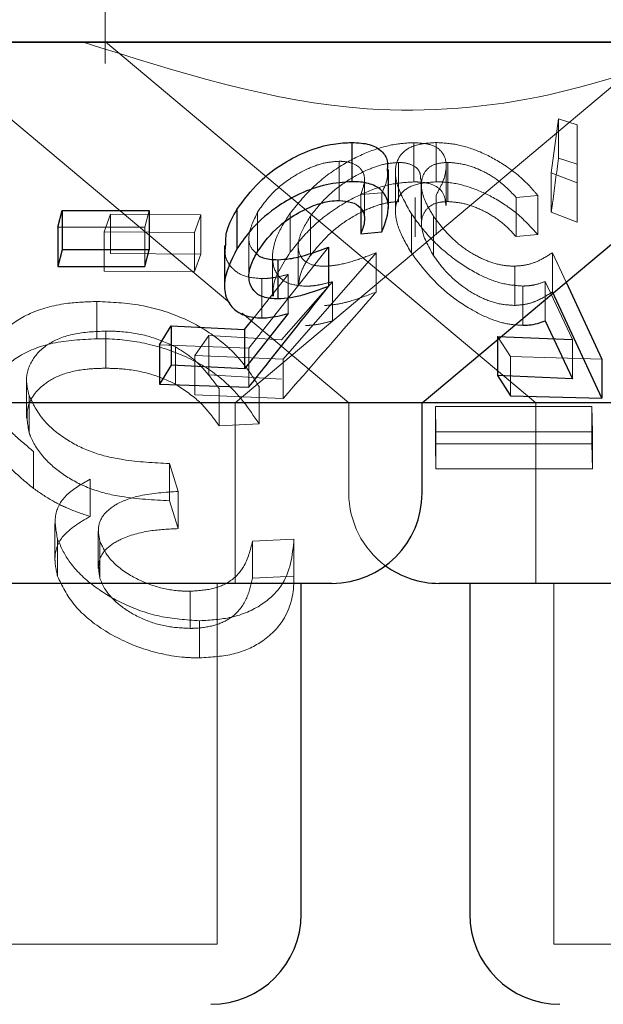
# Model space of a CAD drawing. Units: millimetres. Extents: x 11 to 205, y 5 to 292.
# Drawn here: x 80 to 80, y 115 to 116 of the extents above; entities that cross this region are included whole.
import ezdxf

# ---------------------------------------------------------------- set-up
doc = ezdxf.new("R2010")
doc.units = ezdxf.units.MM
doc.linetypes.add('HIDDEN', pattern=[1.905, 1.27, -0.635])

msp = doc.modelspace()

# ---------------------------------------------------------------- linework, layer by layer
at = {"color": 7, "linetype": 'HIDDEN', "lineweight": 18}
for p, q in [((80.02358, 116.06939), (80.02358, 115.95161)), ((80.48858, 115.96903), (79.28858, 115.96903)), ((80.02382, 115.96966), (80.38168, 115.66938)), ((80.13148, 115.66938), (80.48858, 115.96903)), ((79.88031, 115.95954), (80.12707, 115.75248)), ((80.39447, 115.86063), (80.40045, 115.9056)), ((80.40045, 115.9056), (80.41588, 115.90066)), ((80.40045, 115.9056), (80.40045, 115.87297)), ((80.41588, 115.90066), (80.41592, 115.85242)), ((80.41588, 115.90066), (80.41588, 115.86803)), ((80.28006, 115.88578), (80.28006, 115.85314)), ((80.2987, 115.88584), (80.2987, 115.8532)), ((80.41588, 115.86803), (80.40045, 115.87297)), ((80.21807, 115.87031), (80.21807, 115.83768)), ((80.26743, 115.86932), (80.26743, 115.83668)), ((80.30706, 115.83363), (80.30706, 115.86638)), ((80.30836, 115.86943), (80.30836, 115.83679)), ((80.41592, 115.81978), (80.41588, 115.86803)), ((80.23915, 115.82242), (80.23915, 115.85523)), ((80.26494, 115.86136), (80.26494, 115.82874)), ((80.28622, 115.82287), (80.28622, 115.85535)), ((80.41592, 115.85242), (80.39447, 115.86063)), ((80.39447, 115.86063), (80.39447, 115.82799)), ((80.28652, 115.85068), (80.28652, 115.81791)), ((80.41592, 115.85242), (80.41592, 115.81978)), ((80.25364, 115.84418), (80.23606, 115.84262)), ((80.23606, 115.84262), (80.23606, 115.83069)), ((80.25364, 115.84418), (80.25364, 115.81154)), ((80.28121, 115.84017), (80.28121, 115.80755)), ((80.29859, 115.84189), (80.29859, 115.80926)), ((80.38316, 115.84196), (80.36514, 115.84031)), ((80.36514, 115.84031), (80.36514, 115.80767)), ((80.38316, 115.84196), (80.38316, 115.80932)), ((80.02255, 115.81165), (80.02793, 115.82628)), ((80.02793, 115.82628), (80.10302, 115.82583)), ((80.02793, 115.82628), (80.02793, 115.79364)), ((80.06015, 115.82934), (80.05639, 115.81552)), ((80.10302, 115.82583), (80.09764, 115.81121)), ((80.10302, 115.82583), (80.10302, 115.79321)), ((80.15024, 115.82794), (80.15024, 115.7953)), ((80.17737, 115.82728), (80.17737, 115.79464)), ((80.1942, 115.82474), (80.1942, 115.7921)), ((80.27809, 115.8267), (80.27809, 115.79408)), ((80.29658, 115.82449), (80.29658, 115.79186)), ((80.39447, 115.82799), (80.41592, 115.81978)), ((80.05639, 115.81552), (79.98407, 115.81551)), ((80.05639, 115.81552), (80.05639, 115.78288)), ((80.09764, 115.81121), (80.02255, 115.81165)), ((80.02255, 115.81165), (80.02255, 115.77902)), ((80.09764, 115.81121), (80.09764, 115.77857)), ((80.14302, 115.80717), (80.14302, 115.77466)), ((80.36514, 115.80767), (80.38316, 115.80932)), ((80.20929, 115.79894), (80.14283, 115.71504)), ((80.18407, 115.80028), (80.18407, 115.76737)), ((80.10302, 115.79321), (80.02793, 115.79364)), ((80.09764, 115.77857), (80.10302, 115.79321)), ((80.16266, 115.79057), (80.16266, 115.75822)), ((80.24873, 115.79418), (80.17143, 115.70568)), ((80.24873, 115.79418), (80.24873, 115.76154)), ((80.39541, 115.79429), (80.40678, 115.76985)), ((80.39541, 115.79429), (80.39541, 115.76166)), ((80.36404, 115.78311), (80.36404, 115.75048)), ((80.02255, 115.77902), (80.09764, 115.77857)), ((80.14736, 115.74053), (80.17568, 115.77627)), ((80.15364, 115.77275), (80.15364, 115.74011)), ((80.17568, 115.77627), (80.17568, 115.74364)), ((80.17024, 115.72185), (80.21247, 115.77021)), ((80.21247, 115.77021), (80.21247, 115.73757)), ((80.37082, 115.76656), (80.37082, 115.73392)), ((80.41212, 115.72203), (80.38931, 115.77034)), ((80.38931, 115.77034), (80.38931, 115.7377)), ((80.01664, 115.75372), (80.01664, 115.72281)), ((80.13727, 115.74393), (80.2261, 115.66938)), ((80.024, 115.72914), (80.024, 115.69824)), ((80.09799, 115.70872), (80.10982, 115.72534)), ((80.10982, 115.72534), (80.17024, 115.72185)), ((80.10982, 115.72534), (80.10982, 115.6927)), ((80.3606, 115.70804), (80.34962, 115.7247)), ((80.34962, 115.7247), (80.34962, 115.72188)), ((80.14283, 115.71504), (80.06863, 115.71774)), ((80.08184, 115.71599), (80.08184, 115.68508)), ((80.14283, 115.71504), (80.14283, 115.6824)), ((80.41212, 115.72203), (80.41212, 115.6894)), ((80.17143, 115.70568), (80.09799, 115.70872)), ((80.09799, 115.70872), (80.09799, 115.6761)), ((80.43654, 115.70587), (80.3606, 115.70804)), ((80.3606, 115.70804), (80.3606, 115.6754)), ((80.17143, 115.70568), (80.17143, 115.67304)), ((80.17024, 115.68922), (80.10982, 115.6927)), ((79.95813, 115.68778), (79.95813, 115.65666)), ((80.1514, 115.68296), (80.1514, 115.65205)), ((79.9602, 115.67564), (79.9602, 115.64473)), ((80.09799, 115.6761), (80.17143, 115.67304)), ((80.11823, 115.68132), (80.11823, 115.65042)), ((80.13148, 115.51938), (80.13148, 115.66938)), ((80.2261, 115.66938), (80.2261, 115.59439)), ((80.29806, 115.66634), (80.42826, 115.66636)), ((80.29855, 115.64542), (80.29806, 115.66634)), ((80.29806, 115.66634), (80.29806, 115.63543)), ((80.38168, 115.66938), (80.38168, 115.51938)), ((80.42826, 115.66636), (80.42875, 115.64545)), ((80.42826, 115.66636), (80.42826, 115.63546)), ((80.11823, 115.65042), (80.1514, 115.65205)), ((80.42875, 115.64545), (80.29855, 115.64542)), ((80.29855, 115.64542), (80.29855, 115.61452)), ((80.42875, 115.64545), (80.42875, 115.61454)), ((80.42826, 115.63546), (80.29806, 115.63543)), ((80.29806, 115.63543), (80.29855, 115.61452)), ((80.42875, 115.61454), (80.42826, 115.63546)), ((79.96392, 115.62911), (79.96392, 115.59822)), ((80.07693, 115.61899), (80.0843, 115.59581)), ((80.07693, 115.61899), (80.07693, 115.58809)), ((80.29855, 115.61452), (80.42875, 115.61454)), ((80.01089, 115.60594), (80.01089, 115.57503)), ((80.0843, 115.59581), (80.0843, 115.56491)), ((80.0843, 115.56491), (80.07693, 115.58809)), ((79.98166, 115.56912), (79.98166, 115.53838)), ((80.01779, 115.56266), (80.01779, 115.53161)), ((79.9839, 115.55612), (79.9839, 115.52522)), ((80.01916, 115.55435), (80.01916, 115.52345)), ((80.146, 115.55451), (80.18049, 115.55618)), ((80.146, 115.55451), (80.146, 115.52361)), ((80.18049, 115.55618), (80.18049, 115.52528)), ((80.11648, 115.21939), (80.11648, 115.51938)), ((80.18049, 115.52528), (80.146, 115.52361)), ((80.39668, 115.51938), (80.39668, 115.21939)), ((80.09418, 115.51283), (80.09418, 115.48192)), ((80.10204, 115.48826), (80.10204, 115.45736)), ((80.11648, 115.21939), (79.66068, 115.21939)), ((80.98048, 115.21939), (80.39668, 115.21939))]:
    msp.add_line(p, q, dxfattribs=at)
at = {"color": 7, "linetype": 'Continuous', "lineweight": 25}
for p, q in [((83.93858, 115.96939), (64.63858, 115.96939)), ((80.28705, 115.66938), (80.64458, 115.96939)), ((80.22864, 115.88595), (80.22864, 115.85331)), ((80.25904, 115.83114), (80.25904, 115.86349)), ((80.13309, 115.83026), (80.13309, 115.79762)), ((80.23606, 115.83069), (80.23606, 115.80998)), ((79.98407, 115.81551), (79.98784, 115.82933)), ((79.98784, 115.82933), (80.06015, 115.82934)), ((79.98784, 115.82933), (79.98784, 115.7967)), ((80.06015, 115.82934), (80.06015, 115.7967)), ((79.98407, 115.81551), (79.98407, 115.78287)), ((80.23606, 115.80998), (80.25364, 115.81154)), ((79.98784, 115.7967), (79.98407, 115.78287)), ((80.06015, 115.7967), (79.98784, 115.7967)), ((80.05639, 115.78288), (80.06015, 115.7967)), ((80.12268, 115.80041), (80.12268, 115.76753)), ((80.20929, 115.79894), (80.20929, 115.7663)), ((79.98407, 115.78287), (80.05639, 115.78288)), ((80.16715, 115.78845), (80.16715, 115.75582)), ((80.40678, 115.76985), (80.43654, 115.70587)), ((80.43654, 115.67325), (80.39541, 115.76166)), ((80.17568, 115.74364), (80.13934, 115.69778)), ((80.13934, 115.73041), (80.14736, 115.74053)), ((80.06863, 115.71774), (80.07832, 115.73352)), ((80.07832, 115.73352), (80.13934, 115.73041)), ((80.07832, 115.73352), (80.07832, 115.70089)), ((80.38931, 115.7377), (80.41212, 115.6894)), ((80.13934, 115.73041), (80.13934, 115.69778)), ((80.34962, 115.7247), (80.41212, 115.72203)), ((80.06863, 115.71774), (80.06863, 115.6851)), ((80.34962, 115.72188), (80.34962, 115.69207)), ((80.07832, 115.70089), (80.06863, 115.6851)), ((80.13934, 115.69778), (80.07832, 115.70089)), ((80.43654, 115.70587), (80.43654, 115.67325)), ((80.41212, 115.6894), (80.34962, 115.69207)), ((80.34962, 115.69207), (80.3606, 115.6754)), ((80.06863, 115.6851), (80.14283, 115.6824)), ((80.3606, 115.6754), (80.43654, 115.67325)), ((80.28705, 115.66938), (79.4901, 115.66938)), ((80.28705, 115.59439), (80.28705, 115.66938)), ((80.96084, 115.66938), (80.28705, 115.66938)), ((80.21205, 115.51938), (79.5651, 115.51938)), ((80.18648, 115.24439), (80.18648, 115.51938)), ((81.07605, 115.51938), (80.3011, 115.51938)), ((80.32668, 115.51938), (80.32668, 115.24439))]:
    msp.add_line(p, q, dxfattribs=at)
for centre, start, end in [((80.21205, 115.59439), 270, 0), ((80.3011, 115.59439), 233.58134, 270), ((80.11148, 115.24439), 270, 0), ((80.40168, 115.24439), 180, 270)]:
    msp.add_arc(centre, 0.075, start, end, dxfattribs=at)
at = {"color": 7, "linetype": 'HIDDEN', "lineweight": 18}
msp.add_arc((80.3011, 115.59439), 0.075, 180, 233.58134, dxfattribs=at)
for points, knots in [([(80.53328, 115.96939), (80.48677, 115.95277), (80.39225, 115.91898), (80.21143, 115.90369), (80.08343, 115.94444), (80.00508, 115.96939)], [0, 0, 0, 0, 0.2730783, 0.5550522, 1, 1, 1, 1]), ([(80.17737, 115.82728), (80.18392, 115.83534), (80.19563, 115.84976), (80.21927, 115.86717), (80.24231, 115.87878), (80.26324, 115.8849), (80.27494, 115.88552), (80.28006, 115.88578)], [0, 0, 0, 0, 0.285389, 0.510212, 0.686003, 0.862465, 1, 1, 1, 1]), ([(80.27809, 115.8267), (80.27355, 115.83469), (80.2653, 115.84919), (80.26397, 115.86677), (80.27028, 115.87863), (80.28248, 115.88487), (80.29374, 115.88555), (80.2987, 115.88584)], [0, 0, 0, 0, 0.281612, 0.51087, 0.685881, 0.861851, 1, 1, 1, 1]), ([(80.28006, 115.88578), (80.28513, 115.88548), (80.2953, 115.88486), (80.30494, 115.87796), (80.3082, 115.86694), (80.30518, 115.85408), (80.3005, 115.84544), (80.29859, 115.84189)], [0, 0, 0, 0, 0.187017, 0.375714, 0.607079, 0.838977, 1, 1, 1, 1]), ([(80.2987, 115.88584), (80.30451, 115.88554), (80.31618, 115.88494), (80.3366, 115.87816), (80.35803, 115.86642), (80.37353, 115.85335), (80.38102, 115.84449), (80.38316, 115.84196)], [0, 0, 0, 0, 0.187826, 0.37715, 0.59789, 0.885094, 1, 1, 1, 1]), ([(80.40045, 115.87297), (80.39884, 115.86081), (80.39686, 115.84576), (80.39486, 115.83086), (80.39447, 115.82799)], [0, 0, 0, 0, 0.807235, 1, 1, 1, 1]), ([(80.21807, 115.87031), (80.21397, 115.87002), (80.20575, 115.86944), (80.19079, 115.86401), (80.1745, 115.8547), (80.1597, 115.84189), (80.15323, 115.83235), (80.15024, 115.82794)], [0, 0, 0, 0, 0.1489666, 0.298766, 0.5097202, 0.7736306, 1, 1, 1, 1]), ([(80.26743, 115.86932), (80.26334, 115.86901), (80.25513, 115.86839), (80.23926, 115.86256), (80.2226, 115.85319), (80.20598, 115.83987), (80.19829, 115.82999), (80.1942, 115.82474)], [0, 0, 0, 0, 0.1486027, 0.2981931, 0.5187656, 0.7438889, 1, 1, 1, 1]), ([(80.23606, 115.84262), (80.23764, 115.84713), (80.24028, 115.85465), (80.23749, 115.86341), (80.23089, 115.86841), (80.22353, 115.87021), (80.21897, 115.87029), (80.21807, 115.87031)], [0, 0, 0, 0, 0.324588, 0.540548, 0.756774, 0.951834, 1, 1, 1, 1]), ([(80.25799, 115.86349), (80.2582, 115.86092), (80.25868, 115.85496), (80.25547, 115.84809), (80.25364, 115.84418)], [0, 0, 0, 0, 0.4313093, 1, 1, 1, 1]), ([(80.28585, 115.85535), (80.28574, 115.85756), (80.28549, 115.86253), (80.27964, 115.86741), (80.27257, 115.86922), (80.26819, 115.86931), (80.26743, 115.86932)], [0, 0, 0, 0, 0.277818, 0.626481, 0.935221, 1, 1, 1, 1]), ([(80.30836, 115.86943), (80.30453, 115.86908), (80.29684, 115.86839), (80.28897, 115.86242), (80.28531, 115.85206), (80.28814, 115.83844), (80.29407, 115.82863), (80.29658, 115.82449)], [0, 0, 0, 0, 0.150707, 0.302037, 0.521878, 0.797958, 1, 1, 1, 1]), ([(80.36514, 115.84031), (80.36068, 115.84508), (80.35319, 115.85308), (80.33797, 115.86226), (80.32284, 115.86813), (80.31329, 115.86899), (80.30836, 115.86943)], [0, 0, 0, 0, 0.325037, 0.545284, 0.76569, 1, 1, 1, 1]), ([(80.28006, 115.85314), (80.27368, 115.85274), (80.2609, 115.85192), (80.2394, 115.84487), (80.21625, 115.83266), (80.19397, 115.81551), (80.1828, 115.80147), (80.17737, 115.79464)], [0, 0, 0, 0, 0.169016, 0.338828, 0.502659, 0.758162, 1, 1, 1, 1]), ([(80.2987, 115.8532), (80.29258, 115.85276), (80.28029, 115.85187), (80.26913, 115.84453), (80.26376, 115.83238), (80.2658, 115.8153), (80.27399, 115.80116), (80.27809, 115.79408)], [0, 0, 0, 0, 0.171759, 0.344921, 0.501131, 0.750086, 1, 1, 1, 1]), ([(80.30684, 115.83363), (80.30645, 115.83723), (80.30572, 115.84402), (80.29792, 115.85082), (80.28827, 115.85303), (80.28171, 115.85312), (80.28006, 115.85314)], [0, 0, 0, 0, 0.326504, 0.614441, 0.903384, 1, 1, 1, 1]), ([(80.38316, 115.80932), (80.37741, 115.81571), (80.36702, 115.82725), (80.3463, 115.84068), (80.32614, 115.84953), (80.30994, 115.85302), (80.30142, 115.85316), (80.2987, 115.8532)], [0, 0, 0, 0, 0.289936, 0.523382, 0.715553, 0.909106, 1, 1, 1, 1]), ([(80.1942, 115.7921), (80.20099, 115.80034), (80.21146, 115.81305), (80.23254, 115.82643), (80.24779, 115.8334), (80.25942, 115.8363), (80.26522, 115.83658), (80.26743, 115.83668)], [0, 0, 0, 0, 0.398518, 0.615016, 0.782253, 0.917384, 1, 1, 1, 1]), ([(80.29658, 115.79186), (80.29218, 115.79976), (80.28519, 115.81233), (80.28699, 115.82591), (80.29258, 115.83317), (80.30029, 115.83637), (80.3061, 115.83667), (80.30836, 115.83679)], [0, 0, 0, 0, 0.381725, 0.607287, 0.776506, 0.912663, 1, 1, 1, 1]), ([(80.30836, 115.83679), (80.31257, 115.83648), (80.32098, 115.83585), (80.33499, 115.83092), (80.34943, 115.82309), (80.35897, 115.81459), (80.36389, 115.80907), (80.36514, 115.80767)], [0, 0, 0, 0, 0.202028, 0.404434, 0.622031, 0.90369, 1, 1, 1, 1]), ([(80.15024, 115.82794), (80.14689, 115.8211), (80.14174, 115.81057), (80.14365, 115.79884), (80.14781, 115.79507), (80.14941, 115.79361)], [0, 0, 0, 0, 0.533633, 0.82047, 1, 1, 1, 1]), ([(80.19017, 115.76643), (80.18526, 115.76688), (80.17539, 115.76777), (80.16556, 115.77575), (80.16127, 115.78935), (80.16478, 115.80762), (80.17331, 115.82093), (80.17737, 115.82728)], [0, 0, 0, 0, 0.152486, 0.306123, 0.504177, 0.763867, 1, 1, 1, 1]), ([(80.1942, 115.82474), (80.19035, 115.81845), (80.18399, 115.80805), (80.1837, 115.79548), (80.18792, 115.78753), (80.19589, 115.78349), (80.20281, 115.78316), (80.20573, 115.78301)], [0, 0, 0, 0, 0.3233319, 0.5347576, 0.7043901, 0.8752212, 1, 1, 1, 1]), ([(80.37082, 115.76656), (80.36524, 115.76697), (80.35405, 115.76778), (80.33422, 115.77554), (80.3128, 115.78882), (80.29241, 115.80689), (80.28277, 115.82024), (80.27809, 115.8267)], [0, 0, 0, 0, 0.152973, 0.307014, 0.501937, 0.758518, 1, 1, 1, 1]), ([(80.29658, 115.82449), (80.30215, 115.81717), (80.3106, 115.80608), (80.32819, 115.79346), (80.34239, 115.78654), (80.35464, 115.78339), (80.36144, 115.78319), (80.36404, 115.78311)], [0, 0, 0, 0, 0.375671, 0.569004, 0.733325, 0.897969, 1, 1, 1, 1]), ([(80.15364, 115.77275), (80.14857, 115.77317), (80.13838, 115.774), (80.12773, 115.78173), (80.12241, 115.79094), (80.12346, 115.79815), (80.12379, 115.80041)], [0, 0, 0, 0, 0.256541, 0.514884, 0.848494, 1, 1, 1, 1]), ([(80.17737, 115.79464), (80.17051, 115.78414), (80.1621, 115.77126), (80.16335, 115.76026), (80.16358, 115.75822)], [0, 0, 0, 0, 0.814541, 1, 1, 1, 1]), ([(80.18421, 115.76737), (80.18482, 115.77166), (80.18598, 115.77966), (80.1916, 115.78816), (80.1942, 115.7921)], [0, 0, 0, 0, 0.536711, 1, 1, 1, 1]), ([(80.20573, 115.78301), (80.20902, 115.78324), (80.21736, 115.78382), (80.2321, 115.7878), (80.24313, 115.79204), (80.24873, 115.79418)], [0, 0, 0, 0, 0.243394, 0.616229, 1, 1, 1, 1]), ([(80.27809, 115.79408), (80.28603, 115.78361), (80.29829, 115.76744), (80.32349, 115.74906), (80.34255, 115.7392), (80.35851, 115.73451), (80.36713, 115.7341), (80.37082, 115.73392)], [0, 0, 0, 0, 0.385478, 0.595323, 0.758805, 0.896506, 1, 1, 1, 1]), ([(80.36404, 115.75048), (80.35945, 115.75075), (80.35023, 115.75128), (80.33464, 115.75717), (80.319, 115.76693), (80.30568, 115.7791), (80.29942, 115.78788), (80.29658, 115.79186)], [0, 0, 0, 0, 0.175487, 0.352464, 0.544166, 0.793046, 1, 1, 1, 1]), ([(80.36404, 115.78311), (80.36718, 115.78334), (80.37457, 115.78389), (80.38518, 115.78773), (80.39171, 115.79192), (80.39541, 115.79429)], [0, 0, 0, 0, 0.2434603, 0.5717158, 1, 1, 1, 1]), ([(80.17568, 115.77627), (80.17197, 115.77534), (80.16637, 115.77393), (80.15901, 115.77292), (80.15544, 115.77281), (80.15364, 115.77275)], [0, 0, 0, 0, 0.492868, 0.744838, 1, 1, 1, 1]), ([(80.21247, 115.77021), (80.20869, 115.76922), (80.20298, 115.76773), (80.19551, 115.76658), (80.19196, 115.76648), (80.19017, 115.76643)], [0, 0, 0, 0, 0.491975, 0.744445, 1, 1, 1, 1]), ([(80.38931, 115.77034), (80.38659, 115.76935), (80.38249, 115.76784), (80.37612, 115.76675), (80.37259, 115.76663), (80.37082, 115.76656)], [0, 0, 0, 0, 0.49262, 0.744761, 1, 1, 1, 1]), ([(80.17143, 115.67304), (80.19391, 115.69876), (80.21968, 115.72824), (80.24544, 115.75777), (80.24873, 115.76154)], [0, 0, 0, 0, 0.872285, 1, 1, 1, 1]), ([(80.24873, 115.76154), (80.24161, 115.75884), (80.23079, 115.75472), (80.21622, 115.75115), (80.20926, 115.75063), (80.20573, 115.75037)], [0, 0, 0, 0, 0.486453, 0.739506, 1, 1, 1, 1]), ([(80.39541, 115.76166), (80.39118, 115.75898), (80.38476, 115.75491), (80.37402, 115.75124), (80.3674, 115.75074), (80.36404, 115.75048)], [0, 0, 0, 0, 0.486683, 0.739577, 1, 1, 1, 1]), ([(79.92679, 115.69232), (79.92622, 115.69711), (79.92457, 115.71081), (79.93672, 115.72905), (79.95962, 115.74473), (79.98756, 115.75268), (80.00802, 115.75341), (80.01664, 115.75372)], [0, 0, 0, 0, 0.144339, 0.412685, 0.627945, 0.843378, 1, 1, 1, 1]), ([(80.01664, 115.75372), (80.02884, 115.75317), (80.05334, 115.75206), (80.0875, 115.7413), (80.11875, 115.7235), (80.13881, 115.70318), (80.14816, 115.68817), (80.1514, 115.68296)], [0, 0, 0, 0, 0.198191, 0.398104, 0.574218, 0.852291, 1, 1, 1, 1]), ([(80.19017, 115.73379), (80.1919, 115.73385), (80.19624, 115.73398), (80.20377, 115.73522), (80.20955, 115.73678), (80.21247, 115.73757)], [0, 0, 0, 0, 0.247106, 0.619913, 1, 1, 1, 1]), ([(80.024, 115.72914), (80.01489, 115.72873), (79.99658, 115.72789), (79.97445, 115.71885), (79.96118, 115.70481), (79.95682, 115.6896), (79.95925, 115.67957), (79.9602, 115.67564)], [0, 0, 0, 0, 0.2033, 0.408907, 0.631536, 0.85555, 1, 1, 1, 1]), ([(80.08184, 115.71599), (80.07457, 115.71925), (80.05996, 115.72579), (80.039, 115.72889), (80.02733, 115.72909), (80.024, 115.72914)], [0, 0, 0, 0, 0.4146211, 0.8329427, 1, 1, 1, 1]), ([(80.01664, 115.72281), (80.00397, 115.7221), (79.97854, 115.72067), (79.94974, 115.70876), (79.92991, 115.68977), (79.92236, 115.66752), (79.92602, 115.65085), (79.92746, 115.6443)], [0, 0, 0, 0, 0.196645, 0.394787, 0.57482, 0.833081, 1, 1, 1, 1]), ([(80.1514, 115.65205), (80.14307, 115.66449), (80.12988, 115.68419), (80.09596, 115.70668), (80.06229, 115.7189), (80.0345, 115.72262), (80.02015, 115.72277), (80.01664, 115.72281)], [0, 0, 0, 0, 0.351023, 0.55584, 0.762185, 0.941723, 1, 1, 1, 1]), ([(80.11823, 115.68132), (80.1143, 115.68659), (80.10777, 115.69536), (80.09591, 115.70727), (80.08658, 115.71306), (80.08184, 115.71599)], [0, 0, 0, 0, 0.426662, 0.70885, 1, 1, 1, 1]), ([(79.9602, 115.64473), (79.95897, 115.65159), (79.95639, 115.66602), (79.96798, 115.68274), (79.98644, 115.69355), (80.00556, 115.69775), (80.01873, 115.6981), (80.024, 115.69824)], [0, 0, 0, 0, 0.251683, 0.529143, 0.705594, 0.882278, 1, 1, 1, 1]), ([(80.024, 115.69824), (80.02889, 115.69812), (80.04209, 115.69777), (80.06287, 115.69382), (80.07595, 115.6878), (80.08184, 115.68508)], [0, 0, 0, 0, 0.244087, 0.659428, 1, 1, 1, 1]), ([(80.08184, 115.68508), (80.08861, 115.68058), (80.0998, 115.67313), (80.11058, 115.66099), (80.11567, 115.65395), (80.11823, 115.65042)], [0, 0, 0, 0, 0.432042, 0.714615, 1, 1, 1, 1]), ([(79.96392, 115.62911), (79.95839, 115.63358), (79.94782, 115.64213), (79.93481, 115.65777), (79.93016, 115.66879), (79.92746, 115.67521)], [0, 0, 0, 0, 0.3131212, 0.5994563, 1, 1, 1, 1]), ([(79.9602, 115.67564), (79.96347, 115.66876), (79.96967, 115.65574), (79.98939, 115.63926), (80.01266, 115.62748), (80.04268, 115.62065), (80.06406, 115.61962), (80.07693, 115.61899)], [0, 0, 0, 0, 0.222479, 0.421118, 0.585453, 0.750349, 1, 1, 1, 1]), ([(79.92746, 115.6443), (79.92955, 115.63909), (79.9335, 115.62927), (79.94544, 115.61346), (79.95719, 115.60376), (79.96392, 115.59822)], [0, 0, 0, 0, 0.325494, 0.613911, 1, 1, 1, 1]), ([(80.07693, 115.58809), (80.06361, 115.58874), (80.04165, 115.5898), (80.01103, 115.59714), (79.98912, 115.6087), (79.97137, 115.62377), (79.96329, 115.63636), (79.96058, 115.64369), (79.9602, 115.64473)], [0, 0, 0, 0, 0.2580518, 0.4250248, 0.5926778, 0.7611001, 0.965947, 1, 1, 1, 1]), ([(79.9839, 115.55612), (79.98256, 115.56314), (79.98, 115.57655), (79.99014, 115.59415), (80.00396, 115.60201), (80.01089, 115.60594)], [0, 0, 0, 0, 0.353786, 0.676359, 1, 1, 1, 1]), ([(79.96392, 115.59822), (79.96907, 115.59469), (79.97839, 115.58831), (79.99445, 115.58051), (80.00536, 115.57687), (80.01089, 115.57503)], [0, 0, 0, 0, 0.37982, 0.685714, 1, 1, 1, 1]), ([(80.0843, 115.59581), (80.07338, 115.5951), (80.05388, 115.59385), (80.03275, 115.58606), (80.02084, 115.57628), (80.01687, 115.56541), (80.01844, 115.55785), (80.01916, 115.55435)], [0, 0, 0, 0, 0.283533, 0.506347, 0.678807, 0.85113, 1, 1, 1, 1]), ([(80.01089, 115.57503), (80.00242, 115.57001), (79.98712, 115.56093), (79.98014, 115.54243), (79.98272, 115.53062), (79.9839, 115.52522)], [0, 0, 0, 0, 0.402215, 0.726877, 1, 1, 1, 1]), ([(80.01916, 115.52345), (80.01834, 115.52831), (80.01684, 115.5372), (80.02362, 115.54866), (80.03814, 115.55763), (80.05892, 115.56363), (80.07636, 115.56451), (80.0843, 115.56491)], [0, 0, 0, 0, 0.2060005, 0.3768286, 0.547883, 0.7943161, 1, 1, 1, 1]), ([(80.10204, 115.48826), (80.09092, 115.48902), (80.06863, 115.49055), (80.03704, 115.50213), (80.01094, 115.51831), (79.99231, 115.53705), (79.98656, 115.55008), (79.9839, 115.55612)], [0, 0, 0, 0, 0.200794, 0.402368, 0.602112, 0.815396, 1, 1, 1, 1]), ([(80.01916, 115.55435), (80.02133, 115.54959), (80.02597, 115.53943), (80.04295, 115.52591), (80.06422, 115.51627), (80.08218, 115.51303), (80.09161, 115.51287), (80.09418, 115.51283)], [0, 0, 0, 0, 0.230003, 0.492043, 0.723613, 0.924381, 1, 1, 1, 1]), ([(80.09418, 115.51283), (80.10069, 115.51326), (80.11375, 115.51414), (80.12959, 115.5216), (80.14143, 115.53528), (80.14425, 115.54715), (80.146, 115.55451)], [0, 0, 0, 0, 0.196277, 0.394096, 0.623756, 1, 1, 1, 1]), ([(80.18049, 115.55618), (80.17914, 115.54255), (80.17713, 115.52238), (80.15461, 115.5009), (80.13087, 115.49008), (80.11108, 115.48883), (80.10204, 115.48826)], [0, 0, 0, 0, 0.4220884, 0.6245106, 0.8284218, 1, 1, 1, 1]), ([(79.9839, 115.52522), (79.98767, 115.51734), (79.99513, 115.50172), (80.02037, 115.48009), (80.05302, 115.46432), (80.08225, 115.45789), (80.09786, 115.45747), (80.10204, 115.45736)], [0, 0, 0, 0, 0.240409, 0.476205, 0.713043, 0.92314, 1, 1, 1, 1]), ([(80.09418, 115.48192), (80.08721, 115.48227), (80.07321, 115.48297), (80.05219, 115.49021), (80.03462, 115.50101), (80.02345, 115.51287), (80.02036, 115.52048), (80.01916, 115.52345)], [0, 0, 0, 0, 0.200538, 0.40262, 0.630335, 0.855917, 1, 1, 1, 1]), ([(80.146, 115.52361), (80.14465, 115.51781), (80.14194, 115.50615), (80.13206, 115.49225), (80.11618, 115.48434), (80.10349, 115.4822), (80.09594, 115.48197), (80.09418, 115.48192)], [0, 0, 0, 0, 0.297907, 0.598562, 0.772794, 0.947334, 1, 1, 1, 1]), ([(80.10204, 115.45736), (80.11187, 115.45803), (80.13161, 115.45938), (80.15632, 115.47097), (80.17593, 115.49134), (80.18043, 115.51129), (80.18049, 115.52379), (80.18049, 115.52528)], [0, 0, 0, 0, 0.1864284, 0.374466, 0.6092883, 0.9532749, 1, 1, 1, 1])]:
    msp.add_open_spline(points, degree=3, knots=knots, dxfattribs=at)
at = {"color": 7, "linetype": 'Continuous', "lineweight": 25}
for points, knots in [([(80.13309, 115.83026), (80.13867, 115.83797), (80.14858, 115.85167), (80.17003, 115.86827), (80.19169, 115.87942), (80.21198, 115.88515), (80.22365, 115.88571), (80.22864, 115.88595)], [0, 0, 0, 0, 0.28722, 0.509894, 0.687559, 0.866265, 1, 1, 1, 1]), ([(80.22864, 115.88595), (80.23379, 115.88568), (80.24411, 115.88512), (80.25375, 115.87917), (80.2588, 115.87186), (80.25823, 115.86596), (80.25799, 115.86349)], [0, 0, 0, 0, 0.274231, 0.550535, 0.811501, 1, 1, 1, 1]), ([(80.22864, 115.85331), (80.22168, 115.85286), (80.20766, 115.85196), (80.18587, 115.84421), (80.16422, 115.83175), (80.14575, 115.81589), (80.137, 115.80327), (80.13309, 115.79762)], [0, 0, 0, 0, 0.183403, 0.369023, 0.529277, 0.789448, 1, 1, 1, 1]), ([(80.25364, 115.81154), (80.25646, 115.81906), (80.26102, 115.83124), (80.2563, 115.84399), (80.24751, 115.85095), (80.23729, 115.85321), (80.23047, 115.85329), (80.22864, 115.85331)], [0, 0, 0, 0, 0.35903, 0.581808, 0.758404, 0.935298, 1, 1, 1, 1]), ([(80.15024, 115.7953), (80.15558, 115.80268), (80.16411, 115.81445), (80.18292, 115.82721), (80.19746, 115.8341), (80.20927, 115.83729), (80.21546, 115.83757), (80.21807, 115.83768)], [0, 0, 0, 0, 0.3758929, 0.5997645, 0.7697735, 0.9027619, 1, 1, 1, 1]), ([(80.21807, 115.83768), (80.22171, 115.83737), (80.229, 115.83674), (80.23616, 115.83211), (80.24004, 115.82476), (80.23864, 115.8167), (80.23661, 115.81143), (80.23606, 115.80998)], [0, 0, 0, 0, 0.20206, 0.404274, 0.61924, 0.894886, 1, 1, 1, 1]), ([(80.12379, 115.80041), (80.12377, 115.80446), (80.12373, 115.81408), (80.12966, 115.82433), (80.13309, 115.83026)], [0, 0, 0, 0, 0.421143, 1, 1, 1, 1]), ([(80.13309, 115.79762), (80.12817, 115.78767), (80.12055, 115.77226), (80.1242, 115.75462), (80.13238, 115.7446), (80.1434, 115.74052), (80.1513, 115.7402), (80.15364, 115.74011)], [0, 0, 0, 0, 0.385716, 0.597254, 0.762828, 0.929516, 1, 1, 1, 1]), ([(80.16715, 115.78845), (80.17043, 115.78865), (80.1781, 115.78912), (80.19249, 115.79271), (80.20318, 115.79667), (80.20929, 115.79894)], [0, 0, 0, 0, 0.243194, 0.567367, 1, 1, 1, 1]), ([(80.16715, 115.75582), (80.16294, 115.7561), (80.15447, 115.75667), (80.14604, 115.76253), (80.14221, 115.77189), (80.14372, 115.7834), (80.14821, 115.7916), (80.15024, 115.7953)], [0, 0, 0, 0, 0.17797, 0.357986, 0.550394, 0.797071, 1, 1, 1, 1]), ([(80.14941, 115.79361), (80.14983, 115.79313), (80.15201, 115.79055), (80.15856, 115.78884), (80.16478, 115.78856), (80.16715, 115.78845)], [0, 0, 0, 0, 0.125979, 0.667542, 1, 1, 1, 1]), ([(80.14283, 115.6824), (80.14764, 115.68847), (80.16981, 115.71642), (80.19196, 115.7444), (80.20929, 115.7663)], [0, 0, 0, 0, 0.217237, 1, 1, 1, 1]), ([(80.20929, 115.7663), (80.20241, 115.76377), (80.19194, 115.75992), (80.17762, 115.75647), (80.17067, 115.75604), (80.16715, 115.75582)], [0, 0, 0, 0, 0.4865672, 0.7395471, 1, 1, 1, 1]), ([(80.15364, 115.74011), (80.15538, 115.74017), (80.15975, 115.74031), (80.16718, 115.74147), (80.17283, 115.74291), (80.17568, 115.74364)], [0, 0, 0, 0, 0.247172, 0.619993, 1, 1, 1, 1]), ([(80.37082, 115.73392), (80.37254, 115.73399), (80.37684, 115.73415), (80.38311, 115.73538), (80.38723, 115.73692), (80.38931, 115.7377)], [0, 0, 0, 0, 0.247135, 0.619859, 1, 1, 1, 1])]:
    msp.add_open_spline(points, degree=3, knots=knots, dxfattribs=at)

doc.saveas('drawing.dxf')
